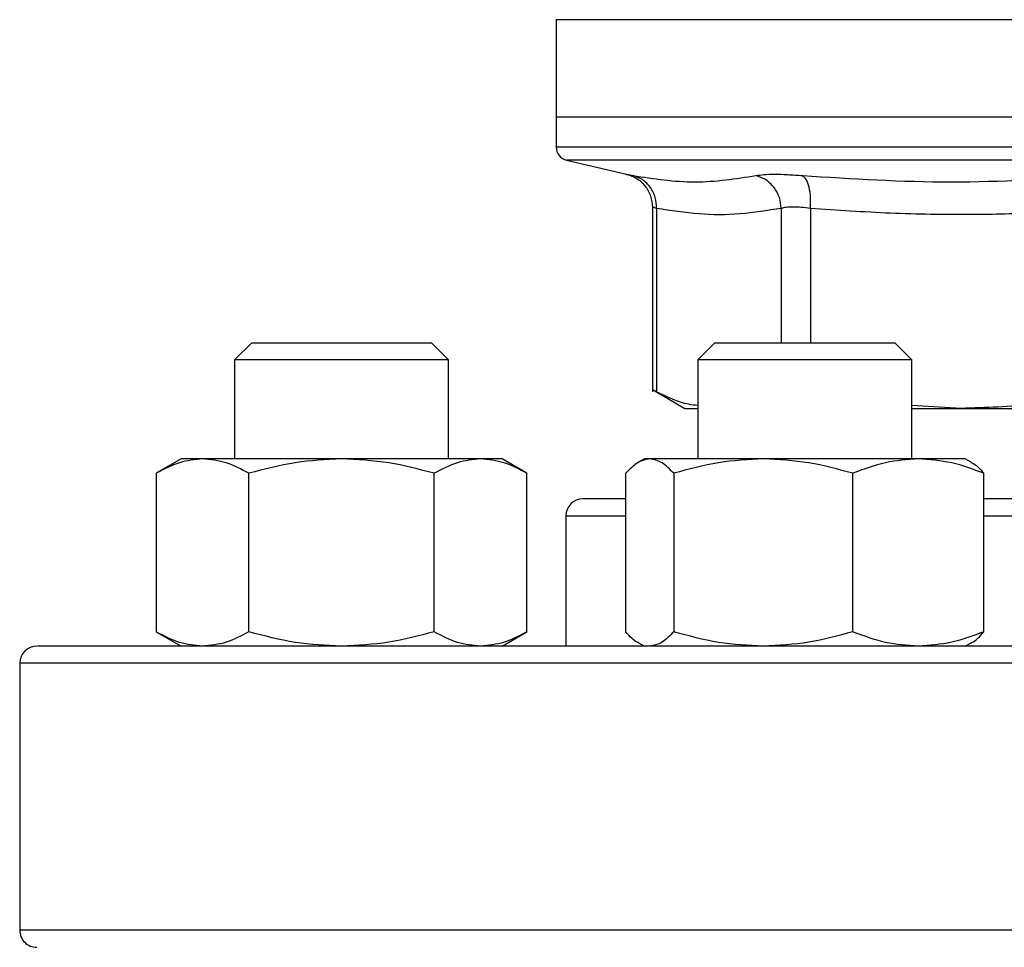
# Model space of a CAD drawing. Units: inches. Extents: x 0.4 to 10.6, y 0.4 to 8.1.
# Drawn here: x 7.4 to 7.4, y 6.2 to 6.3 of the extents above; entities that cross this region are included whole.
import ezdxf

# ---------------------------------------------------------------- set-up
doc = ezdxf.new("R2010")
doc.units = ezdxf.units.IN
doc.header["$MEASUREMENT"] = 0

msp = doc.modelspace()

# ---------------------------------------------------------------- linework, layer by layer
at = {"color": 7, "linetype": 'Continuous', "lineweight": 25}
for p, q in [((7.402237063926736, 6.32613704528887), (7.402237063926736, 6.316627092926428)), ((7.402237063926736, 6.316627092926428), (7.402237063926736, 6.313728367301643)), ((7.45833942738314, 6.316627092926428), (7.402237063926736, 6.316627092926428)), ((7.403249453120419, 6.312452421152592), (7.409081522192303, 6.311083196081109)), ((7.411612588064326, 6.307893017823209), (7.411612588064326, 6.289892493322359)), ((7.412012171892744, 6.307762036225209), (7.412012171892744, 6.289897929704003)), ((7.372599465858354, 6.294661881781533), (7.370932804222882, 6.292995220146062)), ((7.372599465858354, 6.294661881781533), (7.39009946680796, 6.294661881781533)), ((7.391766133332265, 6.292995220146062), (7.39009946680796, 6.294661881781533)), ((7.417699140418621, 6.294661881781533), (7.416032473894316, 6.292995220146062)), ((7.417699140418621, 6.294661881781533), (7.435199141368227, 6.294661881781533)), ((7.436865807892531, 6.292995220146062), (7.435199141368227, 6.294661881781533)), ((7.370932804222882, 6.292995220146062), (7.370932804222882, 6.283349710238482)), ((7.391766133332265, 6.292995220146062), (7.370932804222882, 6.292995220146062)), ((7.391766133332265, 6.283349710238482), (7.391766133332265, 6.292995220146062)), ((7.416032473894316, 6.292995220146062), (7.416032473894316, 6.283349710238482)), ((7.436865807892531, 6.292995220146062), (7.416032473894316, 6.292995220146062)), ((7.436865807892531, 6.283349710238482), (7.436865807892531, 6.292995220146062)), ((7.411607176126846, 6.290106624182035), (7.414769874257753, 6.288280664831229)), ((7.414769874257753, 6.288280664831229), (7.416032473894316, 6.288280664831229)), ((7.441666080328263, 6.288280664831229), (7.436865807892531, 6.288544740002832)), ((7.436865807892531, 6.288280664831229), (7.441666080328263, 6.288280664831229)), ((7.441666081550471, 6.288280664831229), (7.475012773215533, 6.288280664831229)), ((7.365724467056705, 6.283349710238482), (7.363307271869238, 6.281954124582628)), ((7.36781781620749, 6.283349710238482), (7.365724467056705, 6.283349710238482)), ((7.381349468777573, 6.283349710238482), (7.36781781620749, 6.283349710238482)), ((7.394881111569992, 6.283349710238482), (7.381349468777573, 6.283349710238482)), ((7.396974465609611, 6.283349710238482), (7.394881111569992, 6.283349710238482)), ((7.399391660797075, 6.281954124582628), (7.396974465609611, 6.283349710238482)), ((7.41082414161697, 6.283349710238482), (7.410262400106256, 6.283025404651554)), ((7.411356550133209, 6.283349710238482), (7.41082414161697, 6.283349710238482)), ((7.422405093832823, 6.283349710238482), (7.411356550133209, 6.283349710238482)), ((7.437497684593038, 6.283349710238482), (7.422405093832823, 6.283349710238482)), ((7.442074141392085, 6.283349710238482), (7.437497684593038, 6.283349710238482)), ((7.442635880458383, 6.283025404651554), (7.442074141392085, 6.283349710238482)), ((7.363307271869238, 6.281954124582628), (7.363307271869238, 6.266516110923879)), ((7.372328370323406, 6.266516110923879), (7.372328370323406, 6.281954124582628)), ((7.390370562342909, 6.266516110923879), (7.390370562342909, 6.281954124582628)), ((7.399391660797075, 6.266516110923879), (7.399391660797075, 6.281954124582628)), ((7.409021717105399, 6.266516110923879), (7.409021717105399, 6.281954124582628)), ((7.413691383161018, 6.281954124582628), (7.413691383161018, 6.266516110923879)), ((7.431118804504627, 6.266516110923879), (7.431118804504627, 6.281954124582628)), ((7.443876564681449, 6.266516110923879), (7.443876564681449, 6.281954124582628)), ((7.403172762006361, 6.277787196719335), (7.403172762006361, 6.265120544823357)), ((7.363307271869238, 6.266516110923879), (7.365724467056705, 6.265120544823357)), ((7.396974465609611, 6.265120544823357), (7.399391660797075, 6.266516110923879)), ((7.410262400106256, 6.265444869965613), (7.41082414161697, 6.265120544823357)), ((7.442074141392085, 6.265120544823357), (7.442635880458383, 6.265444869965613)), ((7.350006098414418, 6.263453883187885), (7.350006098414418, 6.237453879542145))]:
    msp.add_line(p, q, dxfattribs=at)
at = {"color": 1, "linetype": 'Continuous', "lineweight": 25}
for p, q in [((7.458066260759132, 6.32613704528887), (7.402237063926736, 6.32613704528887)), ((7.458339427383113, 6.312452421152592), (7.403249453120419, 6.312452421152592)), ((7.42416060021973, 6.307762036225209), (7.424160634441557, 6.294661881781533)), ((7.427001681621538, 6.307762036225209), (7.427001600955802, 6.294661881781533)), ((7.409021717105399, 6.277787196719335), (7.403172762006361, 6.277787196719335)), ((7.474604713373919, 6.277787196719335), (7.443876564681449, 6.277787196719335)), ((7.416882055190992, 6.263453883187885), (7.350006098414418, 6.263453883187885)), ((7.566672756351585, 6.263453883187885), (7.416882055190992, 6.263453883187885)), ((7.566672756351585, 6.237453879542145), (7.350006098414418, 6.237453879542145))]:
    msp.add_line(p, q, dxfattribs=at)
at = {"color": 7, "linetype": 'Continuous', "lineweight": 25}
for centre, radius, start, end in [((7.403549401136393, 6.31373000864685), 0.001312335958005036, 179.9688873409409, 256.7875990021043), ((7.404839427383112, 6.277787208050788), 0.001666666666666927, 90, 180), ((7.351672760716446, 6.263453874717455), 0.001666666666666927, 90, 180), ((7.351672760716446, 6.237453874717454), 0.001666666666666927, 180, 270.0000000000008)]:
    msp.add_arc(centre, radius, start, end, dxfattribs=at)
at = {"color": 1, "linetype": 'Continuous', "lineweight": 25}
for points, knots in [([(7.458339427383113, 6.313730009949334), (7.455894428905445, 6.313730009949334), (7.451004432394905, 6.313730009949334), (7.443794640126645, 6.313730009949334), (7.436833122248287, 6.313730009949334), (7.430238696247339, 6.313730009949334), (7.424123979593893, 6.313730009949334), (7.418593129742078, 6.313730009949334), (7.413741344881033, 6.313730009949334), (7.409648585212439, 6.313730009949334), (7.406395260382942, 6.313730009949333), (7.403997600364774, 6.313730009949334), (7.402643234510931, 6.313730009949333), (7.402082220316005, 6.313730009949335), (7.402241577862084, 6.313730009949334), (7.402243830070796, 6.313730009949334)], [0, 0, 0, 0, 0.08323391109996356, 0.1664678070579811, 0.2497017003458483, 0.332935619345017, 0.4161695081233536, 0.4994033572239968, 0.5826373852680358, 0.6658712123944289, 0.7491050783134866, 0.8323390468535516, 0.9155729165678698, 0.9988067875200469, 1, 1, 1, 1]), ([(7.409081522192303, 6.311083196081109), (7.409109023467433, 6.311077878376277), (7.409164124386779, 6.311067223945757), (7.409540688810314, 6.310993124222212), (7.409729307153481, 6.310956008217061)], [0, 0, 0, 0, 0.4991073734571209, 1, 1, 1, 1]), ([(7.412012171892744, 6.307762036225209), (7.411896110095043, 6.307798826270317), (7.411664416527271, 6.3078722700475), (7.411629842828829, 6.307882901401241), (7.411612588064326, 6.307888207212115)], [0, 0, 0, 0, 0.5009280094217613, 1, 1, 1, 1])]:
    msp.add_open_spline(points, degree=3, knots=knots, dxfattribs=at)
at = {"color": 7, "linetype": 'Continuous', "lineweight": 25}
for points, knots in [([(7.409017938037945, 6.311097432361095), (7.409363418372523, 6.310988127620076), (7.410075608464505, 6.310762801470458), (7.410928965968126, 6.309991292179454), (7.411506185060692, 6.308995203573665), (7.411577832173541, 6.308250603915387), (7.411612612508487, 6.307889145867938)], [0, 0, 0, 0, 0.242381509185375, 0.4996571209531044, 0.7571138287480058, 1, 1, 1, 1]), ([(7.409729307153481, 6.310956008217061), (7.411741677476927, 6.310648950430147), (7.415766418109296, 6.310034834858533), (7.419717887409056, 6.310648950431624), (7.421693622051805, 6.310956008217061)], [0, 0, 0, 0, 0.500000001804409, 1, 1, 1, 1]), ([(7.412012186559241, 6.307762036225209), (7.411990777394342, 6.308120220564671), (7.411946673053546, 6.308858104748873), (7.411448197125428, 6.309847042406465), (7.410689915176671, 6.310616402116205), (7.410043230303026, 6.310845026199202), (7.409729307153481, 6.310956008217061)], [0, 0, 0, 0, 0.2427120001453419, 0.5000032845984359, 0.7572843434911499, 1, 1, 1, 1]), ([(7.421693622051805, 6.310956008217061), (7.421930640292303, 6.310992211228402), (7.422404586179483, 6.311064603413462), (7.423475254725772, 6.311092502467781), (7.424749018687155, 6.311064559332836), (7.425743167722692, 6.310992192340716), (7.426240250862095, 6.310956008217061)], [0, 0, 0, 0, 0.2500896158506076, 0.5000836417038552, 0.7500374853889799, 1, 1, 1, 1]), ([(7.42416060021973, 6.307762036225209), (7.42411854587505, 6.308120223034948), (7.424031912499464, 6.308858100004725), (7.423476388807316, 6.309847003098762), (7.422673833061974, 6.310616458233621), (7.422013945693327, 6.310845046509789), (7.421693622051805, 6.310956008217061)], [0, 0, 0, 0, 0.242711950798169, 0.4999948460245197, 0.7572866532824237, 1, 1, 1, 1]), ([(7.427001688954785, 6.307762036225209), (7.427013472990581, 6.308120221965734), (7.427037748484753, 6.308858096154846), (7.426888282095451, 6.309847009635767), (7.426618570343821, 6.310616410345761), (7.42636388223626, 6.310845029236702), (7.426240248417679, 6.310956008217061)], [0, 0, 0, 0, 0.2427118994849278, 0.4999943486232837, 0.7572811365886524, 0.9999999999999999, 0.9999999999999999, 0.9999999999999999, 0.9999999999999999]), ([(7.426240250862095, 6.310956008217061), (7.431061862579901, 6.310648950180215), (7.440705074207011, 6.310034834858532), (7.450317936804886, 6.310648950681554), (7.455124362218154, 6.310956008217061)], [0, 0, 0, 0, 0.5000006122701948, 1, 1, 1, 1]), ([(7.42416060021973, 6.307762036225209), (7.422815478050581, 6.30754513167939), (7.420147258515548, 6.307114874146162), (7.416090762898343, 6.307107618797847), (7.413389898731136, 6.307540977420354), (7.412012171892744, 6.307762036225209)], [0, 0, 0, 0, 0.3324651093806379, 0.6594864911993417, 0.9999999999999999, 0.9999999999999999, 0.9999999999999999, 0.9999999999999999]), ([(7.427001681621538, 6.307762036225209), (7.426691793059183, 6.307798064192273), (7.426073171947452, 6.307869985727129), (7.425277654495987, 6.307897301027746), (7.42460777798886, 6.307869985213343), (7.424309845708981, 6.307798064177984), (7.42416060021973, 6.307762036225209)], [0, 0, 0, 0, 0.2504664324978009, 0.4999985212284664, 0.7495304457900298, 1, 1, 1, 1]), ([(7.456330470937861, 6.307762036225209), (7.454007836542999, 6.307596163552726), (7.449427627514492, 6.307269064499266), (7.442247529944193, 6.307102435131703), (7.434787448602766, 6.307214042153802), (7.429602002533523, 6.307579015021651), (7.427001681621538, 6.307762036225209)], [0, 0, 0, 0, 0.2378483643418474, 0.469034312151851, 0.7337391685841721, 1, 1, 1, 1]), ([(7.412012171892744, 6.289897929704003), (7.411895798288031, 6.289957885902596), (7.411664224542038, 6.290077193726203), (7.411629777890676, 6.29009475779598), (7.411612641841482, 6.290103495329292)], [0, 0, 0, 0, 0.5025336711405948, 0.9999999999999999, 0.9999999999999999, 0.9999999999999999, 0.9999999999999999]), ([(7.416032473894316, 6.288553383458538), (7.415730739948916, 6.288584800974269), (7.414378836296328, 6.288725565561481), (7.413046861051428, 6.28938538028362), (7.412012171892744, 6.289897929704003)], [0, 0, 0, 0, 0.2231919004152467, 1, 1, 1, 1]), ([(7.456330588422614, 6.289897929704003), (7.453830104573735, 6.289420612376919), (7.448977835301362, 6.288494362763101), (7.444053025655905, 6.288350427166805), (7.441666081550471, 6.288280664831229)], [0, 0, 0, 0, 0.5153225652821334, 0.9999999999999999, 0.9999999999999999, 0.9999999999999999, 0.9999999999999999]), ([(7.36781781620749, 6.283349710238482), (7.367062024089699, 6.283279395248869), (7.365533659883111, 6.283137204147929), (7.364054813312172, 6.282351360374341), (7.363307271869238, 6.281954124582628)], [0, 0, 0, 0, 0.4945104802459498, 1, 1, 1, 1]), ([(7.372328370323406, 6.281954124582628), (7.371595835246031, 6.282344186688205), (7.370117333419733, 6.283131463029333), (7.368588950220357, 6.283276521899081), (7.36781781620749, 6.283349710238482)], [0, 0, 0, 0, 0.4954576750242882, 1, 1, 1, 1]), ([(7.381349468777573, 6.283349710238482), (7.379837877776378, 6.283279395165607), (7.376781134505209, 6.283137203841565), (7.373823449605771, 6.282351360370829), (7.372328370323406, 6.281954124582628)], [0, 0, 0, 0, 0.4945102899066544, 1, 1, 1, 1]), ([(7.390370562342909, 6.281954124582628), (7.388905496691152, 6.282344186678166), (7.385948505420682, 6.283131462122146), (7.382891736426118, 6.283276521648066), (7.381349468777573, 6.283349710238482)], [0, 0, 0, 0, 0.4954582268768329, 1, 1, 1, 1]), ([(7.394881111569992, 6.283349710238482), (7.394125317195559, 6.28327939511258), (7.392596947462649, 6.283137203646449), (7.391118103120144, 6.282351360368594), (7.390370562342909, 6.281954124582628)], [0, 0, 0, 0, 0.4945101686832798, 1, 1, 1, 1]), ([(7.399391660797075, 6.281954124582628), (7.398659128686702, 6.282344186665695), (7.39718063654134, 6.283131460995174), (7.395652246927828, 6.283276521336237), (7.394881111569992, 6.283349710238482)], [0, 0, 0, 0, 0.4954589124278685, 1, 1, 1, 1]), ([(7.411356550133209, 6.283349710238482), (7.410965322247963, 6.283279394693825), (7.410174178470984, 6.283137202105624), (7.409408673046241, 6.282351360350932), (7.409021717105399, 6.281954124582628)], [0, 0, 0, 0, 0.4945092113861478, 1, 1, 1, 1]), ([(7.413691383161018, 6.281954124582628), (7.413312197281032, 6.28234418666782), (7.412546874547105, 6.28313146118725), (7.411755720133784, 6.283276521389384), (7.411356550133209, 6.283349710238482)], [0, 0, 0, 0, 0.4954587955848539, 1, 1, 1, 1]), ([(7.422405093832823, 6.283349710238482), (7.420945008831217, 6.283279395220064), (7.417992421870261, 6.28313720404194), (7.415135518208906, 6.282351360373126), (7.413691383161018, 6.281954124582628)], [0, 0, 0, 0, 0.494510414396763, 1, 1, 1, 1]), ([(7.431118804504627, 6.281954124582628), (7.429703659636096, 6.282344186687713), (7.426847422135896, 6.283131462984807), (7.423894811026654, 6.28327652188676), (7.422405093832823, 6.283349710238482)], [0, 0, 0, 0, 0.4954577021104619, 0.9999999999999999, 0.9999999999999999, 0.9999999999999999, 0.9999999999999999]), ([(7.437497684593038, 6.283349710238482), (7.436428828304599, 6.283279395162175), (7.434267384291777, 6.283137203828937), (7.432175985227651, 6.282351360370685), (7.431118804504627, 6.281954124582628)], [0, 0, 0, 0, 0.4945102820599416, 1, 1, 1, 1]), ([(7.443876564681449, 6.281954124582628), (7.442840606460467, 6.282344186685287), (7.440749695495033, 6.283131462765667), (7.438588233371508, 6.283276521826125), (7.437497684593038, 6.283349710238482)], [0, 0, 0, 0, 0.4954578354160163, 0.9999999999999999, 0.9999999999999999, 0.9999999999999999, 0.9999999999999999]), ([(7.442625664020849, 6.283007687522891), (7.442653511812103, 6.282999410023471), (7.443079412334502, 6.282872815016558), (7.443491459498023, 6.282397944950749), (7.443876564681449, 6.281954124582628)], [0, 0, 0, 0, 0.06538567057448752, 1, 1, 1, 1]), ([(7.409021717105399, 6.279453858354806), (7.408984943485182, 6.279453858354806), (7.408154436246767, 6.279453858354808), (7.40700751022365, 6.279453858354805), (7.405681805073604, 6.279453858354806), (7.404949422078144, 6.279453858354806), (7.404898509109451, 6.279453858354806), (7.404875200117429, 6.279453858354806)], [0, 0, 0, 0, 0.01202613758205693, 0.2716021499362961, 0.5312113814682582, 0.7853790409456375, 1, 1, 1, 1]), ([(7.474604713373919, 6.279453858354806), (7.47427509694894, 6.279453858354806), (7.472216258206814, 6.279453858354806), (7.468295158450761, 6.279453858354806), (7.462908611257009, 6.279453858354806), (7.456988330750646, 6.279453858354806), (7.450669339604523, 6.279453858354805), (7.446097145900352, 6.279453858354806), (7.443927984264267, 6.279453858354806), (7.443876564681449, 6.279453858354806)], [0, 0, 0, 0, 0.03374343374839118, 0.2107670717503033, 0.3840802454579733, 0.557415643231138, 0.7791127078968983, 0.9947639068379811, 1, 1, 1, 1]), ([(7.36781781620749, 6.265120544823357), (7.36706202449048, 6.265190870852833), (7.365533662816443, 6.265333084118367), (7.364054813749746, 6.26611889313785), (7.363307271869238, 6.266516110923879)], [0, 0, 0, 0, 0.494511037439523, 0.9999999999999999, 0.9999999999999999, 0.9999999999999999, 0.9999999999999999]), ([(7.372328370323406, 6.266516110923879), (7.3715958353123, 6.266126047234169), (7.370117333881848, 6.265338767835284), (7.368588950286106, 6.265193725039849), (7.36781781620749, 6.265120544823357)], [0, 0, 0, 0, 0.4954577628519422, 1, 1, 1, 1]), ([(7.381349468777573, 6.265120544823357), (7.379837878577933, 6.265190870936091), (7.376781140371875, 6.265333084424728), (7.373823450480925, 6.266118893141365), (7.372328370323406, 6.266516110923879)], [0, 0, 0, 0, 0.494510847099693, 1, 1, 1, 1]), ([(7.390370562342909, 6.266516110923879), (7.388905496823694, 6.266126047244203), (7.385948506344914, 6.265338768742462), (7.382891736557617, 6.265193725290865), (7.381349468777573, 6.265120544823357)], [0, 0, 0, 0, 0.4954583147049889, 1, 1, 1, 1]), ([(7.394881111569992, 6.265120544823357), (7.394125317596338, 6.265190870989116), (7.392596950395975, 6.265333084619843), (7.391118103557719, 6.266118893143602), (7.390370562342909, 6.266516110923879)], [0, 0, 0, 0, 0.4945107258750756, 0.9999999999999999, 0.9999999999999999, 0.9999999999999999, 0.9999999999999999]), ([(7.399391660797075, 6.266516110923879), (7.398659128752973, 6.266126047256668), (7.397180637003457, 6.265338769869419), (7.395652246993576, 6.265193725602695), (7.394881111569992, 6.265120544823357)], [0, 0, 0, 0, 0.4954590002561685, 0.9999999999999999, 0.9999999999999999, 0.9999999999999999, 0.9999999999999999]), ([(7.410272617765999, 6.265462567538948), (7.410244770767988, 6.265470851871346), (7.409818859512383, 6.265597558183198), (7.409406818234437, 6.266072356214033), (7.409021717105399, 6.266516110923879)], [0, 0, 0, 0, 0.06538216035446962, 0.9999999999999999, 0.9999999999999999, 0.9999999999999999, 0.9999999999999999]), ([(7.413691383161018, 6.266516110923879), (7.413312197315338, 6.266126047254543), (7.412546874786313, 6.265338769677343), (7.411755720167818, 6.265193725549548), (7.411356550133209, 6.265120544823357)], [0, 0, 0, 0, 0.4954588834130046, 0.9999999999999999, 0.9999999999999999, 0.9999999999999999, 0.9999999999999999]), ([(7.422405093832823, 6.265120544823357), (7.420945009605462, 6.265190870881638), (7.417992427537029, 6.265333084224355), (7.415135519054239, 6.266118893139066), (7.413691383161018, 6.266516110923879)], [0, 0, 0, 0, 0.4945109715902627, 1, 1, 1, 1]), ([(7.431118804504627, 6.266516110923879), (7.429703659764121, 6.266126047234661), (7.426847423028634, 6.265338767879811), (7.423894811153671, 6.265193725052169), (7.422405093832823, 6.265120544823357)], [0, 0, 0, 0, 0.4954577899383822, 1, 1, 1, 1]), ([(7.437497684593038, 6.265120544823357), (7.436428828871386, 6.265190870939523), (7.434267388440142, 6.265333084437356), (7.432175985846479, 6.26611889314151), (7.431118804504627, 6.266516110923879)], [0, 0, 0, 0, 0.4945108392537648, 1, 1, 1, 1]), ([(7.443876564681449, 6.266516110923879), (7.442840606554189, 6.266126047237085), (7.440749696148562, 6.26533876809895), (7.438588233464491, 6.265193725112804), (7.437497684593038, 6.265120544823357)], [0, 0, 0, 0, 0.4954579232438048, 1, 1, 1, 1]), ([(7.442625664020849, 6.265462567538948), (7.442653511806182, 6.265470851791263), (7.443079409533911, 6.265597549271692), (7.443491458233475, 6.266072352872249), (7.443876564681449, 6.266516110923879)], [0, 0, 0, 0, 0.06538608572189074, 0.9999999999999999, 0.9999999999999999, 0.9999999999999999, 0.9999999999999999]), ([(7.556886575180163, 6.265120544823357), (7.555562702027784, 6.265120544823357), (7.552914908867246, 6.265120544823357), (7.547851039719996, 6.265120544823357), (7.541930971888807, 6.265120544823357), (7.535016562880902, 6.265120544823357), (7.527203436614457, 6.265120544823357), (7.518559373775201, 6.265120544823357), (7.509191326859676, 6.265120544823357), (7.499231880308887, 6.265120544823357), (7.488835893408509, 6.265120544823357), (7.478171968051256, 6.265120544823357), (7.467413611569855, 6.265120544823357), (7.456730141145914, 6.265120544823357), (7.446278386324763, 6.265120544823357), (7.43624972870812, 6.265120544823357), (7.426649636678613, 6.265120544823357), (7.417463413182109, 6.265120544823357), (7.40861693950364, 6.265120544823357), (7.400057363732344, 6.265120544823357), (7.39180764306892, 6.265120544823357), (7.383937385744146, 6.265120544823357), (7.376642774771258, 6.265120544823357), (7.370072074232564, 6.265120544823357), (7.364358660156727, 6.265120544823357), (7.359617694545742, 6.265120544823357), (7.355922380522426, 6.265120544823357), (7.353361980732319, 6.265120544823357), (7.351887551559858, 6.265120544823357), (7.351788542576339, 6.265120544823357), (7.351743638342208, 6.265120544823357)], [0, 0, 0, 0, 0.03328436532570758, 0.0665699086833984, 0.1014107880966499, 0.1371361221915328, 0.1736018742064803, 0.2106434260267765, 0.2480790083208513, 0.285714808837273, 0.3233505897533282, 0.3607861817145586, 0.3978277274855596, 0.4342934947152653, 0.4700187960888937, 0.5048597201844329, 0.5381434824252761, 0.5714295993400855, 0.6047133690407044, 0.6379995127917021, 0.6728403998065307, 0.708565730844438, 0.7450314820485388, 0.7820730104957893, 0.8195086243995622, 0.8571444105731316, 0.8947802072088789, 0.9322157948700237, 0.9692573571682637, 0.9999999999999999, 0.9999999999999999, 0.9999999999999999, 0.9999999999999999])]:
    msp.add_open_spline(points, degree=3, knots=knots, dxfattribs=at)

doc.saveas('drawing.dxf')
